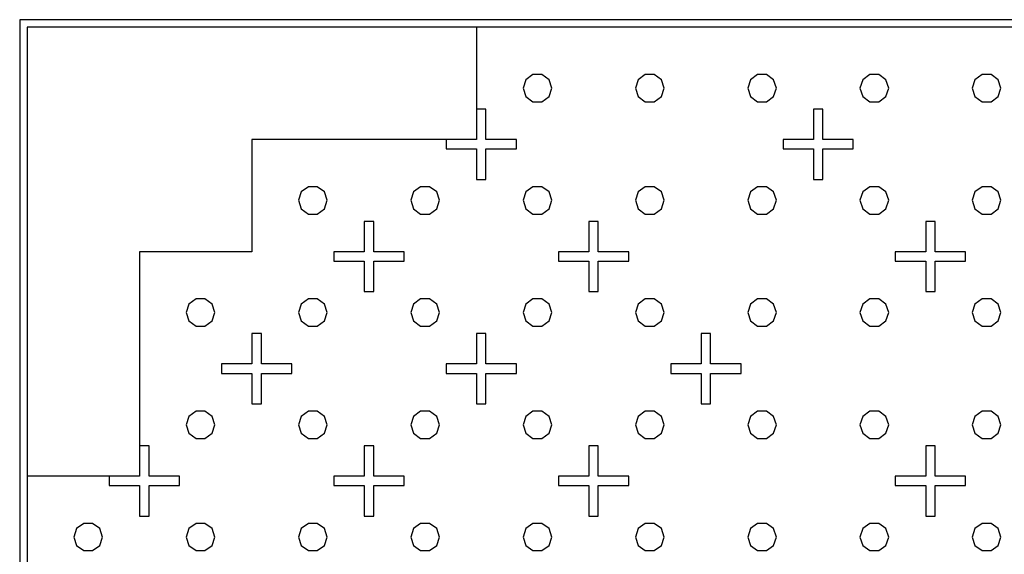
# Model space of a CAD drawing. Units: inches. Extents: x -180 to 21, y -244 to -189.
# Drawn here: x -44 to -27, y -198 to -189 of the extents above; entities that cross this region are included whole.
import ezdxf

# ---------------------------------------------------------------- set-up
doc = ezdxf.new("R2010")
doc.units = ezdxf.units.IN
doc.header["$MEASUREMENT"] = 0
for name, color, linetype, true_color in [('BOUNDARY', 7, 'Continuous', 0xe6e6e6), ('CUT', 1, 'Continuous', 0xff0000), ('SCORE', 5, 'Continuous', 0x0000ff)]:
    doc.layers.add(name, color=color, linetype=linetype, true_color=true_color)

msp = doc.modelspace()

# ---------------------------------------------------------------- linework, layer by layer
at = {"layer": 'BOUNDARY'}
for p, q in [((-11.53, -189.173, 1.435), (-43.53, -189.173, 1.435)), ((-43.53, -189.173, 1.435), (-43.53, -207.173, 1.435)), ((-11.655, -189.298, 1.435), (-43.405, -189.298, 1.435)), ((-43.405, -189.298, 1.435), (-43.405, -207.048, 1.435))]:
    msp.add_line(p, q, dxfattribs=at)
at = {"layer": 'CUT'}
for p, q in [((-19.249, -189.298, 1.435), (-43.405, -189.298, 1.435)), ((-43.405, -189.298, 1.435), (-43.405, -206.07, 1.435)), ((-35.211, -190.16, 1.435), (-35.256, -190.299, 1.435)), ((-35.092, -190.075, 1.435), (-35.211, -190.16, 1.435)), ((-34.946, -190.075, 1.435), (-35.092, -190.075, 1.435)), ((-34.828, -190.16, 1.435), (-34.946, -190.075, 1.435)), ((-34.783, -190.299, 1.435), (-34.828, -190.16, 1.435)), ((-33.364, -190.16, 1.435), (-33.409, -190.299, 1.435)), ((-33.246, -190.075, 1.435), (-33.364, -190.16, 1.435)), ((-33.1, -190.075, 1.435), (-33.246, -190.075, 1.435)), ((-32.982, -190.16, 1.435), (-33.1, -190.075, 1.435)), ((-32.937, -190.299, 1.435), (-32.982, -190.16, 1.435)), ((-31.518, -190.16, 1.435), (-31.563, -190.299, 1.435)), ((-31.4, -190.075, 1.435), (-31.518, -190.16, 1.435)), ((-31.254, -190.075, 1.435), (-31.4, -190.075, 1.435)), ((-31.136, -190.16, 1.435), (-31.254, -190.075, 1.435)), ((-31.091, -190.299, 1.435), (-31.136, -190.16, 1.435)), ((-29.672, -190.16, 1.435), (-29.717, -190.299, 1.435)), ((-29.554, -190.075, 1.435), (-29.672, -190.16, 1.435)), ((-29.408, -190.075, 1.435), (-29.554, -190.075, 1.435)), ((-29.29, -190.16, 1.435), (-29.408, -190.075, 1.435)), ((-29.245, -190.299, 1.435), (-29.29, -190.16, 1.435)), ((-27.826, -190.16, 1.435), (-27.871, -190.299, 1.435)), ((-27.708, -190.075, 1.435), (-27.826, -190.16, 1.435)), ((-27.562, -190.075, 1.435), (-27.708, -190.075, 1.435)), ((-27.444, -190.16, 1.435), (-27.562, -190.075, 1.435)), ((-27.399, -190.299, 1.435), (-27.444, -190.16, 1.435)), ((-35.256, -190.299, 1.435), (-35.211, -190.438, 1.435)), ((-34.828, -190.438, 1.435), (-34.783, -190.299, 1.435)), ((-33.409, -190.299, 1.435), (-33.364, -190.438, 1.435)), ((-32.982, -190.438, 1.435), (-32.937, -190.299, 1.435)), ((-31.563, -190.299, 1.435), (-31.518, -190.438, 1.435)), ((-31.136, -190.438, 1.435), (-31.091, -190.299, 1.435)), ((-29.717, -190.299, 1.435), (-29.672, -190.438, 1.435)), ((-29.29, -190.438, 1.435), (-29.245, -190.299, 1.435)), ((-27.871, -190.299, 1.435), (-27.826, -190.438, 1.435)), ((-27.444, -190.438, 1.435), (-27.399, -190.299, 1.435)), ((-35.211, -190.438, 1.435), (-35.092, -190.524, 1.435)), ((-34.946, -190.524, 1.435), (-34.828, -190.438, 1.435)), ((-33.364, -190.438, 1.435), (-33.246, -190.524, 1.435)), ((-33.1, -190.524, 1.435), (-32.982, -190.438, 1.435)), ((-31.518, -190.438, 1.435), (-31.4, -190.524, 1.435)), ((-31.254, -190.524, 1.435), (-31.136, -190.438, 1.435)), ((-29.672, -190.438, 1.435), (-29.554, -190.524, 1.435)), ((-29.408, -190.524, 1.435), (-29.29, -190.438, 1.435)), ((-27.826, -190.438, 1.435), (-27.708, -190.524, 1.435)), ((-27.562, -190.524, 1.435), (-27.444, -190.438, 1.435)), ((-35.865, -190.644, 1.435), (-36.021, -190.644, 1.435)), ((-36.021, -190.644, 1.435), (-36.021, -191.144, 1.435)), ((-35.865, -191.144, 1.435), (-35.865, -190.644, 1.435)), ((-35.092, -190.524, 1.435), (-34.946, -190.524, 1.435)), ((-33.246, -190.524, 1.435), (-33.1, -190.524, 1.435)), ((-31.4, -190.524, 1.435), (-31.254, -190.524, 1.435)), ((-30.326, -190.644, 1.435), (-30.482, -190.644, 1.435)), ((-30.482, -190.644, 1.435), (-30.482, -191.144, 1.435)), ((-30.326, -191.144, 1.435), (-30.326, -190.644, 1.435)), ((-29.554, -190.524, 1.435), (-29.408, -190.524, 1.435)), ((-27.708, -190.524, 1.435), (-27.562, -190.524, 1.435)), ((-36.021, -191.144, 1.435), (-36.521, -191.144, 1.435)), ((-36.521, -191.144, 1.435), (-36.521, -191.3, 1.435)), ((-35.365, -191.144, 1.435), (-35.865, -191.144, 1.435)), ((-35.365, -191.3, 1.435), (-35.365, -191.144, 1.435)), ((-30.482, -191.144, 1.435), (-30.982, -191.144, 1.435)), ((-30.982, -191.144, 1.435), (-30.982, -191.3, 1.435)), ((-29.826, -191.144, 1.435), (-30.326, -191.144, 1.435)), ((-29.826, -191.3, 1.435), (-29.826, -191.144, 1.435)), ((-36.521, -191.3, 1.435), (-36.021, -191.3, 1.435)), ((-36.021, -191.3, 1.435), (-36.021, -191.8, 1.435)), ((-35.865, -191.8, 1.435), (-35.865, -191.3, 1.435)), ((-35.865, -191.3, 1.435), (-35.365, -191.3, 1.435)), ((-30.982, -191.3, 1.435), (-30.482, -191.3, 1.435)), ((-30.482, -191.3, 1.435), (-30.482, -191.8, 1.435)), ((-30.326, -191.8, 1.435), (-30.326, -191.3, 1.435)), ((-30.326, -191.3, 1.435), (-29.826, -191.3, 1.435)), ((-36.021, -191.8, 1.435), (-35.865, -191.8, 1.435)), ((-30.482, -191.8, 1.435), (-30.326, -191.8, 1.435)), ((-38.785, -191.921, 1.435), (-38.903, -192.007, 1.435)), ((-38.639, -191.921, 1.435), (-38.785, -191.921, 1.435)), ((-38.521, -192.007, 1.435), (-38.639, -191.921, 1.435)), ((-36.939, -191.921, 1.435), (-37.057, -192.007, 1.435)), ((-36.793, -191.921, 1.435), (-36.939, -191.921, 1.435)), ((-36.674, -192.007, 1.435), (-36.793, -191.921, 1.435)), ((-35.092, -191.921, 1.435), (-35.211, -192.007, 1.435)), ((-34.946, -191.921, 1.435), (-35.092, -191.921, 1.435)), ((-34.828, -192.007, 1.435), (-34.946, -191.921, 1.435)), ((-33.246, -191.921, 1.435), (-33.364, -192.007, 1.435)), ((-33.1, -191.921, 1.435), (-33.246, -191.921, 1.435)), ((-32.982, -192.007, 1.435), (-33.1, -191.921, 1.435)), ((-31.4, -191.921, 1.435), (-31.518, -192.007, 1.435)), ((-31.254, -191.921, 1.435), (-31.4, -191.921, 1.435)), ((-31.136, -192.007, 1.435), (-31.254, -191.921, 1.435)), ((-29.554, -191.921, 1.435), (-29.672, -192.007, 1.435)), ((-29.408, -191.921, 1.435), (-29.554, -191.921, 1.435)), ((-29.29, -192.007, 1.435), (-29.408, -191.921, 1.435)), ((-27.708, -191.921, 1.435), (-27.826, -192.007, 1.435)), ((-27.562, -191.921, 1.435), (-27.708, -191.921, 1.435)), ((-27.444, -192.007, 1.435), (-27.562, -191.921, 1.435)), ((-38.903, -192.007, 1.435), (-38.948, -192.145, 1.435)), ((-38.475, -192.145, 1.435), (-38.521, -192.007, 1.435)), ((-37.057, -192.007, 1.435), (-37.102, -192.145, 1.435)), ((-36.629, -192.145, 1.435), (-36.674, -192.007, 1.435)), ((-35.211, -192.007, 1.435), (-35.256, -192.145, 1.435)), ((-34.783, -192.145, 1.435), (-34.828, -192.007, 1.435)), ((-33.364, -192.007, 1.435), (-33.409, -192.145, 1.435)), ((-32.937, -192.145, 1.435), (-32.982, -192.007, 1.435)), ((-31.518, -192.007, 1.435), (-31.563, -192.145, 1.435)), ((-31.091, -192.145, 1.435), (-31.136, -192.007, 1.435)), ((-29.672, -192.007, 1.435), (-29.717, -192.145, 1.435)), ((-29.245, -192.145, 1.435), (-29.29, -192.007, 1.435)), ((-27.826, -192.007, 1.435), (-27.871, -192.145, 1.435)), ((-27.399, -192.145, 1.435), (-27.444, -192.007, 1.435)), ((-38.948, -192.145, 1.435), (-38.903, -192.284, 1.435)), ((-38.903, -192.284, 1.435), (-38.785, -192.37, 1.435)), ((-38.639, -192.37, 1.435), (-38.521, -192.284, 1.435)), ((-38.521, -192.284, 1.435), (-38.475, -192.145, 1.435)), ((-37.102, -192.145, 1.435), (-37.057, -192.284, 1.435)), ((-37.057, -192.284, 1.435), (-36.939, -192.37, 1.435)), ((-36.793, -192.37, 1.435), (-36.674, -192.284, 1.435)), ((-36.674, -192.284, 1.435), (-36.629, -192.145, 1.435)), ((-35.256, -192.145, 1.435), (-35.211, -192.284, 1.435)), ((-35.211, -192.284, 1.435), (-35.092, -192.37, 1.435)), ((-34.946, -192.37, 1.435), (-34.828, -192.284, 1.435)), ((-34.828, -192.284, 1.435), (-34.783, -192.145, 1.435)), ((-33.409, -192.145, 1.435), (-33.364, -192.284, 1.435)), ((-33.364, -192.284, 1.435), (-33.246, -192.37, 1.435)), ((-33.1, -192.37, 1.435), (-32.982, -192.284, 1.435)), ((-32.982, -192.284, 1.435), (-32.937, -192.145, 1.435)), ((-31.563, -192.145, 1.435), (-31.518, -192.284, 1.435)), ((-31.518, -192.284, 1.435), (-31.4, -192.37, 1.435)), ((-31.254, -192.37, 1.435), (-31.136, -192.284, 1.435)), ((-31.136, -192.284, 1.435), (-31.091, -192.145, 1.435)), ((-29.717, -192.145, 1.435), (-29.672, -192.284, 1.435)), ((-29.672, -192.284, 1.435), (-29.554, -192.37, 1.435)), ((-29.408, -192.37, 1.435), (-29.29, -192.284, 1.435)), ((-29.29, -192.284, 1.435), (-29.245, -192.145, 1.435)), ((-27.871, -192.145, 1.435), (-27.826, -192.284, 1.435)), ((-27.826, -192.284, 1.435), (-27.708, -192.37, 1.435)), ((-27.562, -192.37, 1.435), (-27.444, -192.284, 1.435)), ((-27.444, -192.284, 1.435), (-27.399, -192.145, 1.435)), ((-38.785, -192.37, 1.435), (-38.639, -192.37, 1.435)), ((-36.939, -192.37, 1.435), (-36.793, -192.37, 1.435)), ((-35.092, -192.37, 1.435), (-34.946, -192.37, 1.435)), ((-33.246, -192.37, 1.435), (-33.1, -192.37, 1.435)), ((-31.4, -192.37, 1.435), (-31.254, -192.37, 1.435)), ((-29.554, -192.37, 1.435), (-29.408, -192.37, 1.435)), ((-27.708, -192.37, 1.435), (-27.562, -192.37, 1.435)), ((-37.711, -192.491, 1.435), (-37.867, -192.491, 1.435)), ((-37.867, -192.491, 1.435), (-37.867, -192.991, 1.435)), ((-37.711, -192.991, 1.435), (-37.711, -192.491, 1.435)), ((-34.018, -192.491, 1.435), (-34.174, -192.491, 1.435)), ((-34.174, -192.491, 1.435), (-34.174, -192.991, 1.435)), ((-34.018, -192.991, 1.435), (-34.018, -192.491, 1.435)), ((-28.48, -192.491, 1.435), (-28.636, -192.491, 1.435)), ((-28.636, -192.491, 1.435), (-28.636, -192.991, 1.435)), ((-28.48, -192.991, 1.435), (-28.48, -192.491, 1.435)), ((-37.867, -192.991, 1.435), (-38.367, -192.99, 1.435)), ((-38.367, -192.99, 1.435), (-38.367, -193.147, 1.435)), ((-37.211, -192.99, 1.435), (-37.711, -192.991, 1.435)), ((-37.211, -193.147, 1.435), (-37.211, -192.99, 1.435)), ((-34.174, -192.991, 1.435), (-34.674, -192.991, 1.435)), ((-34.674, -192.991, 1.435), (-34.674, -193.147, 1.435)), ((-33.518, -192.991, 1.435), (-34.018, -192.991, 1.435)), ((-33.518, -193.147, 1.435), (-33.518, -192.991, 1.435)), ((-28.636, -192.991, 1.435), (-29.136, -192.99, 1.435)), ((-29.136, -192.99, 1.435), (-29.136, -193.147, 1.435)), ((-27.98, -192.99, 1.435), (-28.48, -192.991, 1.435)), ((-27.98, -193.147, 1.435), (-27.98, -192.99, 1.435)), ((-38.367, -193.147, 1.435), (-37.867, -193.147, 1.435)), ((-37.867, -193.147, 1.435), (-37.867, -193.647, 1.435)), ((-37.711, -193.647, 1.435), (-37.711, -193.147, 1.435)), ((-37.711, -193.147, 1.435), (-37.211, -193.147, 1.435)), ((-34.674, -193.147, 1.435), (-34.174, -193.147, 1.435)), ((-34.174, -193.147, 1.435), (-34.174, -193.647, 1.435)), ((-34.018, -193.647, 1.435), (-34.018, -193.147, 1.435)), ((-34.018, -193.147, 1.435), (-33.518, -193.147, 1.435)), ((-29.136, -193.147, 1.435), (-28.636, -193.147, 1.435)), ((-28.636, -193.147, 1.435), (-28.636, -193.647, 1.435)), ((-28.48, -193.647, 1.435), (-28.48, -193.147, 1.435)), ((-28.48, -193.147, 1.435), (-27.98, -193.147, 1.435)), ((-37.867, -193.647, 1.435), (-37.711, -193.647, 1.435)), ((-34.174, -193.647, 1.435), (-34.018, -193.647, 1.435)), ((-28.636, -193.647, 1.435), (-28.48, -193.647, 1.435)), ((-40.749, -193.853, 1.435), (-40.794, -193.992, 1.435)), ((-40.631, -193.767, 1.435), (-40.749, -193.853, 1.435)), ((-40.485, -193.767, 1.435), (-40.631, -193.767, 1.435)), ((-40.367, -193.853, 1.435), (-40.485, -193.767, 1.435)), ((-40.322, -193.992, 1.435), (-40.367, -193.853, 1.435)), ((-38.903, -193.853, 1.435), (-38.948, -193.992, 1.435)), ((-38.785, -193.767, 1.435), (-38.903, -193.853, 1.435)), ((-38.639, -193.767, 1.435), (-38.785, -193.767, 1.435)), ((-38.521, -193.853, 1.435), (-38.639, -193.767, 1.435)), ((-38.475, -193.992, 1.435), (-38.521, -193.853, 1.435)), ((-37.057, -193.853, 1.435), (-37.102, -193.992, 1.435)), ((-36.939, -193.767, 1.435), (-37.057, -193.853, 1.435)), ((-36.793, -193.767, 1.435), (-36.939, -193.767, 1.435)), ((-36.674, -193.853, 1.435), (-36.793, -193.767, 1.435)), ((-36.629, -193.992, 1.435), (-36.674, -193.853, 1.435)), ((-35.211, -193.853, 1.435), (-35.256, -193.992, 1.435)), ((-35.092, -193.767, 1.435), (-35.211, -193.853, 1.435)), ((-34.946, -193.767, 1.435), (-35.092, -193.767, 1.435)), ((-34.828, -193.853, 1.435), (-34.946, -193.767, 1.435)), ((-34.783, -193.992, 1.435), (-34.828, -193.853, 1.435)), ((-33.364, -193.853, 1.435), (-33.409, -193.992, 1.435)), ((-33.246, -193.767, 1.435), (-33.364, -193.853, 1.435)), ((-33.1, -193.767, 1.435), (-33.246, -193.767, 1.435)), ((-32.982, -193.853, 1.435), (-33.1, -193.767, 1.435)), ((-32.937, -193.992, 1.435), (-32.982, -193.853, 1.435)), ((-31.518, -193.853, 1.435), (-31.563, -193.992, 1.435)), ((-31.4, -193.767, 1.435), (-31.518, -193.853, 1.435)), ((-31.254, -193.767, 1.435), (-31.4, -193.767, 1.435)), ((-31.136, -193.853, 1.435), (-31.254, -193.767, 1.435)), ((-31.091, -193.992, 1.435), (-31.136, -193.853, 1.435)), ((-29.672, -193.853, 1.435), (-29.717, -193.992, 1.435)), ((-29.554, -193.767, 1.435), (-29.672, -193.853, 1.435)), ((-29.408, -193.767, 1.435), (-29.554, -193.767, 1.435)), ((-29.29, -193.853, 1.435), (-29.408, -193.767, 1.435)), ((-29.245, -193.992, 1.435), (-29.29, -193.853, 1.435)), ((-27.826, -193.853, 1.435), (-27.871, -193.992, 1.435)), ((-27.708, -193.767, 1.435), (-27.826, -193.853, 1.435)), ((-27.562, -193.767, 1.435), (-27.708, -193.767, 1.435)), ((-27.444, -193.853, 1.435), (-27.562, -193.767, 1.435)), ((-27.399, -193.992, 1.435), (-27.444, -193.853, 1.435)), ((-40.794, -193.992, 1.435), (-40.749, -194.13, 1.435)), ((-40.367, -194.13, 1.435), (-40.322, -193.992, 1.435)), ((-38.948, -193.992, 1.435), (-38.903, -194.13, 1.435)), ((-38.521, -194.13, 1.435), (-38.475, -193.992, 1.435)), ((-37.102, -193.992, 1.435), (-37.057, -194.13, 1.435)), ((-36.674, -194.13, 1.435), (-36.629, -193.992, 1.435)), ((-35.256, -193.992, 1.435), (-35.211, -194.13, 1.435)), ((-34.828, -194.13, 1.435), (-34.783, -193.992, 1.435)), ((-33.409, -193.992, 1.435), (-33.364, -194.13, 1.435)), ((-32.982, -194.13, 1.435), (-32.937, -193.992, 1.435)), ((-31.563, -193.992, 1.435), (-31.518, -194.13, 1.435)), ((-31.136, -194.13, 1.435), (-31.091, -193.992, 1.435)), ((-29.717, -193.992, 1.435), (-29.672, -194.13, 1.435)), ((-29.29, -194.13, 1.435), (-29.245, -193.992, 1.435)), ((-27.871, -193.992, 1.435), (-27.826, -194.13, 1.435)), ((-27.444, -194.13, 1.435), (-27.399, -193.992, 1.435)), ((-40.749, -194.13, 1.435), (-40.631, -194.216, 1.435)), ((-40.631, -194.216, 1.435), (-40.485, -194.216, 1.435)), ((-40.485, -194.216, 1.435), (-40.367, -194.13, 1.435)), ((-38.903, -194.13, 1.435), (-38.785, -194.216, 1.435)), ((-38.785, -194.216, 1.435), (-38.639, -194.216, 1.435)), ((-38.639, -194.216, 1.435), (-38.521, -194.13, 1.435)), ((-37.057, -194.13, 1.435), (-36.939, -194.216, 1.435)), ((-36.939, -194.216, 1.435), (-36.793, -194.216, 1.435)), ((-36.793, -194.216, 1.435), (-36.674, -194.13, 1.435)), ((-35.211, -194.13, 1.435), (-35.092, -194.216, 1.435)), ((-35.092, -194.216, 1.435), (-34.946, -194.216, 1.435)), ((-34.946, -194.216, 1.435), (-34.828, -194.13, 1.435)), ((-33.364, -194.13, 1.435), (-33.246, -194.216, 1.435)), ((-33.246, -194.216, 1.435), (-33.1, -194.216, 1.435)), ((-33.1, -194.216, 1.435), (-32.982, -194.13, 1.435)), ((-31.518, -194.13, 1.435), (-31.4, -194.216, 1.435)), ((-31.4, -194.216, 1.435), (-31.254, -194.216, 1.435)), ((-31.254, -194.216, 1.435), (-31.136, -194.13, 1.435)), ((-29.672, -194.13, 1.435), (-29.554, -194.216, 1.435)), ((-29.554, -194.216, 1.435), (-29.408, -194.216, 1.435)), ((-29.408, -194.216, 1.435), (-29.29, -194.13, 1.435)), ((-27.826, -194.13, 1.435), (-27.708, -194.216, 1.435)), ((-27.708, -194.216, 1.435), (-27.562, -194.216, 1.435)), ((-27.562, -194.216, 1.435), (-27.444, -194.13, 1.435)), ((-39.557, -194.337, 1.435), (-39.713, -194.337, 1.435)), ((-39.713, -194.337, 1.435), (-39.713, -194.837, 1.435)), ((-39.557, -194.837, 1.435), (-39.557, -194.337, 1.435)), ((-35.865, -194.337, 1.435), (-36.021, -194.337, 1.435)), ((-36.021, -194.337, 1.435), (-36.021, -194.837, 1.435)), ((-35.865, -194.837, 1.435), (-35.865, -194.337, 1.435)), ((-32.172, -194.337, 1.435), (-32.328, -194.337, 1.435)), ((-32.328, -194.337, 1.435), (-32.328, -194.837, 1.435)), ((-32.172, -194.837, 1.435), (-32.172, -194.337, 1.435)), ((-39.713, -194.837, 1.435), (-40.213, -194.837, 1.435)), ((-40.213, -194.837, 1.435), (-40.213, -194.993, 1.435)), ((-39.057, -194.837, 1.435), (-39.557, -194.837, 1.435)), ((-39.057, -194.993, 1.435), (-39.057, -194.837, 1.435)), ((-36.021, -194.837, 1.435), (-36.521, -194.837, 1.435)), ((-36.521, -194.837, 1.435), (-36.521, -194.993, 1.435)), ((-35.365, -194.837, 1.435), (-35.865, -194.837, 1.435)), ((-35.365, -194.993, 1.435), (-35.365, -194.837, 1.435)), ((-32.328, -194.837, 1.435), (-32.828, -194.837, 1.435)), ((-32.828, -194.837, 1.435), (-32.828, -194.993, 1.435)), ((-31.672, -194.837, 1.435), (-32.172, -194.837, 1.435)), ((-31.672, -194.993, 1.435), (-31.672, -194.837, 1.435)), ((-40.213, -194.993, 1.435), (-39.713, -194.993, 1.435)), ((-39.713, -194.993, 1.435), (-39.713, -195.493, 1.435)), ((-39.557, -195.493, 1.435), (-39.557, -194.993, 1.435)), ((-39.557, -194.993, 1.435), (-39.057, -194.993, 1.435)), ((-36.521, -194.993, 1.435), (-36.021, -194.993, 1.435)), ((-36.021, -194.993, 1.435), (-36.021, -195.493, 1.435)), ((-35.865, -195.493, 1.435), (-35.865, -194.993, 1.435)), ((-35.865, -194.993, 1.435), (-35.365, -194.993, 1.435)), ((-32.828, -194.993, 1.435), (-32.328, -194.993, 1.435)), ((-32.328, -194.993, 1.435), (-32.328, -195.493, 1.435)), ((-32.172, -195.493, 1.435), (-32.172, -194.993, 1.435)), ((-32.172, -194.993, 1.435), (-31.672, -194.993, 1.435)), ((-39.713, -195.493, 1.435), (-39.557, -195.493, 1.435)), ((-36.021, -195.493, 1.435), (-35.865, -195.493, 1.435)), ((-32.328, -195.493, 1.435), (-32.172, -195.493, 1.435)), ((-40.631, -195.613, 1.435), (-40.749, -195.699, 1.435)), ((-40.485, -195.613, 1.435), (-40.631, -195.613, 1.435)), ((-40.367, -195.699, 1.435), (-40.485, -195.613, 1.435)), ((-38.785, -195.613, 1.435), (-38.903, -195.699, 1.435)), ((-38.639, -195.613, 1.435), (-38.785, -195.613, 1.435)), ((-38.521, -195.699, 1.435), (-38.639, -195.613, 1.435)), ((-36.939, -195.613, 1.435), (-37.057, -195.699, 1.435)), ((-36.793, -195.613, 1.435), (-36.939, -195.613, 1.435)), ((-36.674, -195.699, 1.435), (-36.793, -195.613, 1.435)), ((-35.092, -195.613, 1.435), (-35.211, -195.699, 1.435)), ((-34.946, -195.613, 1.435), (-35.092, -195.613, 1.435)), ((-34.828, -195.699, 1.435), (-34.946, -195.613, 1.435)), ((-33.246, -195.613, 1.435), (-33.364, -195.699, 1.435)), ((-33.1, -195.613, 1.435), (-33.246, -195.613, 1.435)), ((-32.982, -195.699, 1.435), (-33.1, -195.613, 1.435)), ((-31.4, -195.613, 1.435), (-31.518, -195.699, 1.435)), ((-31.254, -195.613, 1.435), (-31.4, -195.613, 1.435)), ((-31.136, -195.699, 1.435), (-31.254, -195.613, 1.435)), ((-29.554, -195.613, 1.435), (-29.672, -195.699, 1.435)), ((-29.408, -195.613, 1.435), (-29.554, -195.613, 1.435)), ((-29.29, -195.699, 1.435), (-29.408, -195.613, 1.435)), ((-27.708, -195.613, 1.435), (-27.826, -195.699, 1.435)), ((-27.562, -195.613, 1.435), (-27.708, -195.613, 1.435)), ((-27.444, -195.699, 1.435), (-27.562, -195.613, 1.435)), ((-40.749, -195.699, 1.435), (-40.794, -195.838, 1.435)), ((-40.794, -195.838, 1.435), (-40.749, -195.977, 1.435)), ((-40.322, -195.838, 1.435), (-40.367, -195.699, 1.435)), ((-40.367, -195.977, 1.435), (-40.322, -195.838, 1.435)), ((-38.903, -195.699, 1.435), (-38.948, -195.838, 1.435)), ((-38.948, -195.838, 1.435), (-38.903, -195.977, 1.435)), ((-38.475, -195.838, 1.435), (-38.521, -195.699, 1.435)), ((-38.521, -195.977, 1.435), (-38.475, -195.838, 1.435)), ((-37.057, -195.699, 1.435), (-37.102, -195.838, 1.435)), ((-37.102, -195.838, 1.435), (-37.057, -195.977, 1.435)), ((-36.629, -195.838, 1.435), (-36.674, -195.699, 1.435)), ((-36.674, -195.977, 1.435), (-36.629, -195.838, 1.435)), ((-35.211, -195.699, 1.435), (-35.256, -195.838, 1.435)), ((-35.256, -195.838, 1.435), (-35.211, -195.977, 1.435)), ((-34.783, -195.838, 1.435), (-34.828, -195.699, 1.435)), ((-34.828, -195.977, 1.435), (-34.783, -195.838, 1.435)), ((-33.364, -195.699, 1.435), (-33.409, -195.838, 1.435)), ((-33.409, -195.838, 1.435), (-33.364, -195.977, 1.435)), ((-32.937, -195.838, 1.435), (-32.982, -195.699, 1.435)), ((-32.982, -195.977, 1.435), (-32.937, -195.838, 1.435)), ((-31.518, -195.699, 1.435), (-31.563, -195.838, 1.435)), ((-31.563, -195.838, 1.435), (-31.518, -195.977, 1.435)), ((-31.091, -195.838, 1.435), (-31.136, -195.699, 1.435)), ((-31.136, -195.977, 1.435), (-31.091, -195.838, 1.435)), ((-29.672, -195.699, 1.435), (-29.717, -195.838, 1.435)), ((-29.717, -195.838, 1.435), (-29.672, -195.977, 1.435)), ((-29.245, -195.838, 1.435), (-29.29, -195.699, 1.435)), ((-29.29, -195.977, 1.435), (-29.245, -195.838, 1.435)), ((-27.826, -195.699, 1.435), (-27.871, -195.838, 1.435)), ((-27.871, -195.838, 1.435), (-27.826, -195.977, 1.435)), ((-27.399, -195.838, 1.435), (-27.444, -195.699, 1.435)), ((-27.444, -195.977, 1.435), (-27.399, -195.838, 1.435)), ((-40.749, -195.977, 1.435), (-40.631, -196.062, 1.435)), ((-40.485, -196.062, 1.435), (-40.367, -195.977, 1.435)), ((-38.903, -195.977, 1.435), (-38.785, -196.062, 1.435)), ((-38.639, -196.062, 1.435), (-38.521, -195.977, 1.435)), ((-37.057, -195.977, 1.435), (-36.939, -196.062, 1.435)), ((-36.793, -196.062, 1.435), (-36.674, -195.977, 1.435)), ((-35.211, -195.977, 1.435), (-35.092, -196.062, 1.435)), ((-34.946, -196.062, 1.435), (-34.828, -195.977, 1.435)), ((-33.364, -195.977, 1.435), (-33.246, -196.062, 1.435)), ((-33.1, -196.062, 1.435), (-32.982, -195.977, 1.435)), ((-31.518, -195.977, 1.435), (-31.4, -196.062, 1.435)), ((-31.254, -196.062, 1.435), (-31.136, -195.977, 1.435)), ((-29.672, -195.977, 1.435), (-29.554, -196.062, 1.435)), ((-29.408, -196.062, 1.435), (-29.29, -195.977, 1.435)), ((-27.826, -195.977, 1.435), (-27.708, -196.062, 1.435)), ((-27.562, -196.062, 1.435), (-27.444, -195.977, 1.435)), ((-40.631, -196.062, 1.435), (-40.485, -196.062, 1.435)), ((-38.785, -196.062, 1.435), (-38.639, -196.062, 1.435)), ((-36.939, -196.062, 1.435), (-36.793, -196.062, 1.435)), ((-35.092, -196.062, 1.435), (-34.946, -196.062, 1.435)), ((-33.246, -196.062, 1.435), (-33.1, -196.062, 1.435)), ((-31.4, -196.062, 1.435), (-31.254, -196.062, 1.435)), ((-29.554, -196.062, 1.435), (-29.408, -196.062, 1.435)), ((-27.708, -196.062, 1.435), (-27.562, -196.062, 1.435)), ((-41.403, -196.183, 1.435), (-41.559, -196.183, 1.435)), ((-41.559, -196.183, 1.435), (-41.559, -196.683, 1.435)), ((-41.403, -196.683, 1.435), (-41.403, -196.183, 1.435)), ((-37.711, -196.183, 1.435), (-37.867, -196.183, 1.435)), ((-37.867, -196.183, 1.435), (-37.867, -196.683, 1.435)), ((-37.711, -196.683, 1.435), (-37.711, -196.183, 1.435)), ((-34.018, -196.183, 1.435), (-34.174, -196.183, 1.435)), ((-34.174, -196.183, 1.435), (-34.174, -196.683, 1.435)), ((-34.018, -196.683, 1.435), (-34.018, -196.183, 1.435)), ((-28.48, -196.183, 1.435), (-28.636, -196.183, 1.435)), ((-28.636, -196.183, 1.435), (-28.636, -196.683, 1.435)), ((-28.48, -196.683, 1.435), (-28.48, -196.183, 1.435)), ((-41.559, -196.683, 1.435), (-42.059, -196.683, 1.435)), ((-42.059, -196.683, 1.435), (-42.059, -196.839, 1.435)), ((-40.903, -196.683, 1.435), (-41.403, -196.683, 1.435)), ((-40.903, -196.839, 1.435), (-40.903, -196.683, 1.435)), ((-37.867, -196.683, 1.435), (-38.367, -196.683, 1.435)), ((-38.367, -196.683, 1.435), (-38.367, -196.839, 1.435)), ((-37.211, -196.683, 1.435), (-37.711, -196.683, 1.435)), ((-37.211, -196.839, 1.435), (-37.211, -196.683, 1.435)), ((-34.174, -196.683, 1.435), (-34.674, -196.683, 1.435)), ((-34.674, -196.683, 1.435), (-34.674, -196.839, 1.435)), ((-33.518, -196.683, 1.435), (-34.018, -196.683, 1.435)), ((-33.518, -196.839, 1.435), (-33.518, -196.683, 1.435)), ((-28.636, -196.683, 1.435), (-29.136, -196.683, 1.435)), ((-29.136, -196.683, 1.435), (-29.136, -196.839, 1.435)), ((-27.98, -196.683, 1.435), (-28.48, -196.683, 1.435)), ((-27.98, -196.839, 1.435), (-27.98, -196.683, 1.435)), ((-42.059, -196.839, 1.435), (-41.559, -196.839, 1.435)), ((-41.559, -196.839, 1.435), (-41.559, -197.339, 1.435)), ((-41.403, -197.339, 1.435), (-41.403, -196.839, 1.435)), ((-41.403, -196.839, 1.435), (-40.903, -196.839, 1.435)), ((-38.367, -196.839, 1.435), (-37.867, -196.839, 1.435)), ((-37.867, -196.839, 1.435), (-37.867, -197.339, 1.435)), ((-37.711, -197.339, 1.435), (-37.711, -196.839, 1.435)), ((-37.711, -196.839, 1.435), (-37.211, -196.839, 1.435)), ((-34.674, -196.839, 1.435), (-34.174, -196.839, 1.435)), ((-34.174, -196.839, 1.435), (-34.174, -197.339, 1.435)), ((-34.018, -197.339, 1.435), (-34.018, -196.839, 1.435)), ((-34.018, -196.839, 1.435), (-33.518, -196.839, 1.435)), ((-29.136, -196.839, 1.435), (-28.636, -196.839, 1.435)), ((-28.636, -196.839, 1.435), (-28.636, -197.339, 1.435)), ((-28.48, -197.339, 1.435), (-28.48, -196.839, 1.435)), ((-28.48, -196.839, 1.435), (-27.98, -196.839, 1.435)), ((-42.477, -197.459, 1.435), (-42.595, -197.545, 1.435)), ((-42.331, -197.459, 1.435), (-42.477, -197.459, 1.435)), ((-42.213, -197.545, 1.435), (-42.331, -197.459, 1.435)), ((-41.559, -197.339, 1.435), (-41.403, -197.339, 1.435)), ((-40.631, -197.459, 1.435), (-40.749, -197.545, 1.435)), ((-40.485, -197.459, 1.435), (-40.631, -197.459, 1.435)), ((-40.367, -197.545, 1.435), (-40.485, -197.459, 1.435)), ((-38.785, -197.459, 1.435), (-38.903, -197.545, 1.435)), ((-38.639, -197.459, 1.435), (-38.785, -197.459, 1.435)), ((-38.521, -197.545, 1.435), (-38.639, -197.459, 1.435)), ((-37.867, -197.339, 1.435), (-37.711, -197.339, 1.435)), ((-36.939, -197.459, 1.435), (-37.057, -197.545, 1.435)), ((-36.793, -197.459, 1.435), (-36.939, -197.459, 1.435)), ((-36.674, -197.545, 1.435), (-36.793, -197.459, 1.435)), ((-35.092, -197.459, 1.435), (-35.211, -197.545, 1.435)), ((-34.946, -197.459, 1.435), (-35.092, -197.459, 1.435)), ((-34.828, -197.545, 1.435), (-34.946, -197.459, 1.435)), ((-34.174, -197.339, 1.435), (-34.018, -197.339, 1.435)), ((-33.246, -197.459, 1.435), (-33.364, -197.545, 1.435)), ((-33.1, -197.459, 1.435), (-33.246, -197.459, 1.435)), ((-32.982, -197.545, 1.435), (-33.1, -197.459, 1.435)), ((-31.4, -197.459, 1.435), (-31.518, -197.545, 1.435)), ((-31.254, -197.459, 1.435), (-31.4, -197.459, 1.435)), ((-31.136, -197.545, 1.435), (-31.254, -197.459, 1.435)), ((-29.554, -197.459, 1.435), (-29.672, -197.545, 1.435)), ((-29.408, -197.459, 1.435), (-29.554, -197.459, 1.435)), ((-29.29, -197.545, 1.435), (-29.408, -197.459, 1.435)), ((-28.636, -197.339, 1.435), (-28.48, -197.339, 1.435)), ((-27.708, -197.459, 1.435), (-27.826, -197.545, 1.435)), ((-27.562, -197.459, 1.435), (-27.708, -197.459, 1.435)), ((-27.444, -197.545, 1.435), (-27.562, -197.459, 1.435)), ((-42.595, -197.545, 1.435), (-42.64, -197.684, 1.435)), ((-42.168, -197.684, 1.435), (-42.213, -197.545, 1.435)), ((-40.749, -197.545, 1.435), (-40.794, -197.684, 1.435)), ((-40.322, -197.684, 1.435), (-40.367, -197.545, 1.435)), ((-38.903, -197.545, 1.435), (-38.948, -197.684, 1.435)), ((-38.475, -197.684, 1.435), (-38.521, -197.545, 1.435)), ((-37.057, -197.545, 1.435), (-37.102, -197.684, 1.435)), ((-36.629, -197.684, 1.435), (-36.674, -197.545, 1.435)), ((-35.211, -197.545, 1.435), (-35.256, -197.684, 1.435)), ((-34.783, -197.684, 1.435), (-34.828, -197.545, 1.435)), ((-33.364, -197.545, 1.435), (-33.409, -197.684, 1.435)), ((-32.937, -197.684, 1.435), (-32.982, -197.545, 1.435)), ((-31.518, -197.545, 1.435), (-31.563, -197.684, 1.435)), ((-31.091, -197.684, 1.435), (-31.136, -197.545, 1.435)), ((-29.672, -197.545, 1.435), (-29.717, -197.684, 1.435)), ((-29.245, -197.684, 1.435), (-29.29, -197.545, 1.435)), ((-27.826, -197.545, 1.435), (-27.871, -197.684, 1.435)), ((-27.399, -197.684, 1.435), (-27.444, -197.545, 1.435)), ((-42.64, -197.684, 1.435), (-42.595, -197.823, 1.435)), ((-42.213, -197.823, 1.435), (-42.168, -197.684, 1.435)), ((-40.794, -197.684, 1.435), (-40.749, -197.823, 1.435)), ((-40.367, -197.823, 1.435), (-40.322, -197.684, 1.435)), ((-38.948, -197.684, 1.435), (-38.903, -197.823, 1.435)), ((-38.521, -197.823, 1.435), (-38.475, -197.684, 1.435)), ((-37.102, -197.684, 1.435), (-37.057, -197.823, 1.435)), ((-36.674, -197.823, 1.435), (-36.629, -197.684, 1.435)), ((-35.256, -197.684, 1.435), (-35.211, -197.823, 1.435)), ((-34.828, -197.823, 1.435), (-34.783, -197.684, 1.435)), ((-33.409, -197.684, 1.435), (-33.364, -197.823, 1.435)), ((-32.982, -197.823, 1.435), (-32.937, -197.684, 1.435)), ((-31.563, -197.684, 1.435), (-31.518, -197.823, 1.435)), ((-31.136, -197.823, 1.435), (-31.091, -197.684, 1.435)), ((-29.717, -197.684, 1.435), (-29.672, -197.823, 1.435)), ((-29.29, -197.823, 1.435), (-29.245, -197.684, 1.435)), ((-27.871, -197.684, 1.435), (-27.826, -197.823, 1.435)), ((-27.444, -197.823, 1.435), (-27.399, -197.684, 1.435)), ((-42.595, -197.823, 1.435), (-42.477, -197.908, 1.435)), ((-42.477, -197.908, 1.435), (-42.331, -197.908, 1.435)), ((-42.331, -197.908, 1.435), (-42.213, -197.823, 1.435)), ((-40.749, -197.823, 1.435), (-40.631, -197.908, 1.435)), ((-40.631, -197.908, 1.435), (-40.485, -197.908, 1.435)), ((-40.485, -197.908, 1.435), (-40.367, -197.823, 1.435)), ((-38.903, -197.823, 1.435), (-38.785, -197.908, 1.435)), ((-38.785, -197.908, 1.435), (-38.639, -197.908, 1.435)), ((-38.639, -197.908, 1.435), (-38.521, -197.823, 1.435)), ((-37.057, -197.823, 1.435), (-36.939, -197.908, 1.435)), ((-36.939, -197.908, 1.435), (-36.793, -197.908, 1.435)), ((-36.793, -197.908, 1.435), (-36.674, -197.823, 1.435)), ((-35.211, -197.823, 1.435), (-35.092, -197.908, 1.435)), ((-35.092, -197.908, 1.435), (-34.946, -197.908, 1.435)), ((-34.946, -197.908, 1.435), (-34.828, -197.823, 1.435)), ((-33.364, -197.823, 1.435), (-33.246, -197.908, 1.435)), ((-33.246, -197.908, 1.435), (-33.1, -197.908, 1.435)), ((-33.1, -197.908, 1.435), (-32.982, -197.823, 1.435)), ((-31.518, -197.823, 1.435), (-31.4, -197.908, 1.435)), ((-31.4, -197.908, 1.435), (-31.254, -197.908, 1.435)), ((-31.254, -197.908, 1.435), (-31.136, -197.823, 1.435)), ((-29.672, -197.823, 1.435), (-29.554, -197.908, 1.435)), ((-29.554, -197.908, 1.435), (-29.408, -197.908, 1.435)), ((-29.408, -197.908, 1.435), (-29.29, -197.823, 1.435)), ((-27.826, -197.823, 1.435), (-27.708, -197.908, 1.435)), ((-27.708, -197.908, 1.435), (-27.562, -197.908, 1.435)), ((-27.562, -197.908, 1.435), (-27.444, -197.823, 1.435))]:
    msp.add_line(p, q, dxfattribs=at)
at = {"layer": 'SCORE'}
for p, q in [((-36.021, -189.298, 1.435), (-36.021, -191.144, 1.435)), ((-36.021, -191.144, 1.435), (-39.713, -191.144, 1.435)), ((-39.713, -191.144, 1.435), (-39.713, -192.99, 1.435)), ((-39.713, -192.99, 1.435), (-41.559, -192.99, 1.435)), ((-41.559, -192.99, 1.435), (-41.559, -196.683, 1.435)), ((-41.559, -196.683, 1.435), (-43.405, -196.683, 1.435))]:
    msp.add_line(p, q, dxfattribs=at)

doc.saveas('drawing.dxf')
